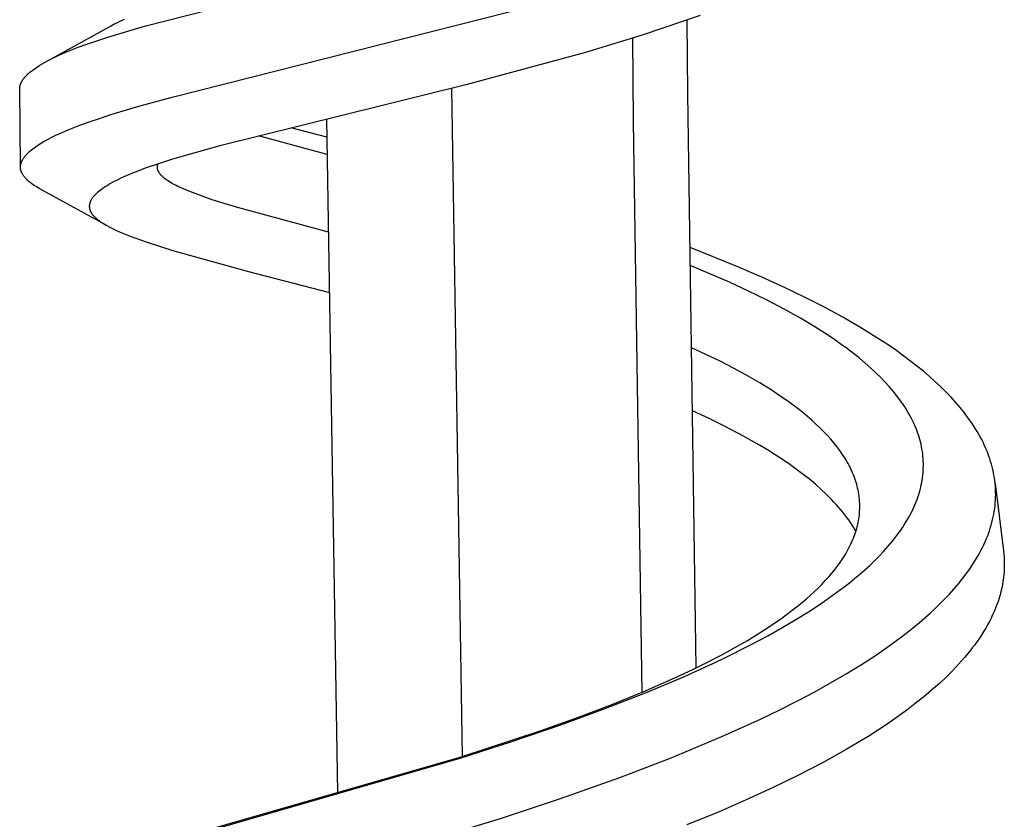
# Model space of a CAD drawing. Units: millimetres. Extents: x -405 to 260, y -714 to 728.
# Drawn here: x -397 to -366, y -267 to -241 of the extents above; entities that cross this region are included whole.
import ezdxf

# ---------------------------------------------------------------- set-up
doc = ezdxf.new("R2010")
doc.units = ezdxf.units.MM
doc.header["$MEASUREMENT"] = 0
doc.layers.add('Default', color=7, linetype='Continuous', true_color=0x000000)

msp = doc.modelspace()

# ---------------------------------------------------------------- linework, layer by layer
at = {"layer": 'Default', "color": 7, "true_color": 0xffffff}
for p, q in [((-393.464, -241.636), (-382.169, -238.77)), ((-392.595, -243.87), (-381.174, -240.982)), ((-375.998, -241.304), (-377.79, -241.91)), ((-396.472, -242.705), (-394.531, -241.638)), ((-394.622, -241.982), (-393.464, -241.636)), ((-394.531, -241.638), (-394.424, -241.581)), ((-394.424, -241.581), (-394.316, -241.526)), ((-394.316, -241.526), (-394.207, -241.474)), ((-394.207, -241.474), (-394.096, -241.424)), ((-376.391, -243.77), (-376.412, -241.45)), ((-395.278, -242.202), (-394.622, -241.982)), ((-377.79, -241.91), (-379.6, -242.464)), ((-395.811, -242.404), (-395.546, -242.3)), ((-395.546, -242.3), (-395.278, -242.202)), ((-378.099, -244.644), (-378.12, -242.015)), ((-396.401, -242.67), (-396.305, -242.622)), ((-396.305, -242.622), (-396.183, -242.565)), ((-396.183, -242.565), (-396.06, -242.509)), ((-396.06, -242.509), (-395.811, -242.404)), ((-379.6, -242.464), (-383.361, -243.487)), ((-396.906, -242.967), (-396.833, -242.917)), ((-396.833, -242.917), (-396.757, -242.869)), ((-396.757, -242.869), (-396.681, -242.823)), ((-396.681, -242.823), (-396.589, -242.769)), ((-396.589, -242.769), (-396.495, -242.719)), ((-396.495, -242.719), (-396.401, -242.67)), ((-397.23, -243.249), (-397.21, -243.227)), ((-397.21, -243.227), (-397.183, -243.198)), ((-397.183, -243.198), (-397.156, -243.17)), ((-397.156, -243.17), (-397.128, -243.144)), ((-397.128, -243.144), (-397.099, -243.118)), ((-397.099, -243.118), (-397.07, -243.092)), ((-397.07, -243.092), (-397.04, -243.067)), ((-397.04, -243.067), (-396.978, -243.019)), ((-396.978, -243.019), (-396.906, -242.967)), ((-397.386, -243.566), (-397.384, -243.554)), ((-397.384, -243.554), (-397.382, -243.542)), ((-397.382, -243.542), (-397.38, -243.53)), ((-397.38, -243.53), (-397.377, -243.519)), ((-397.377, -243.519), (-397.374, -243.507)), ((-397.374, -243.507), (-397.371, -243.495)), ((-397.371, -243.495), (-397.368, -243.484)), ((-397.368, -243.484), (-397.364, -243.472)), ((-397.364, -243.472), (-397.36, -243.461)), ((-397.36, -243.461), (-397.356, -243.45)), ((-397.356, -243.45), (-397.351, -243.438)), ((-397.351, -243.438), (-397.347, -243.427)), ((-397.347, -243.427), (-397.34, -243.414)), ((-397.34, -243.414), (-397.333, -243.4)), ((-397.333, -243.4), (-397.326, -243.387)), ((-397.326, -243.387), (-397.319, -243.373)), ((-397.319, -243.373), (-397.311, -243.36)), ((-397.311, -243.36), (-397.303, -243.347)), ((-397.303, -243.347), (-397.295, -243.334)), ((-397.295, -243.334), (-397.286, -243.322)), ((-397.286, -243.322), (-397.277, -243.309)), ((-397.277, -243.309), (-397.268, -243.297)), ((-397.268, -243.297), (-397.25, -243.273)), ((-397.25, -243.273), (-397.23, -243.249)), ((-383.361, -243.487), (-391.093, -245.401)), ((-397.388, -243.59), (-397.387, -243.578)), ((-397.388, -243.602), (-397.388, -243.59)), ((-397.388, -243.614), (-397.388, -243.602)), ((-397.365, -246.067), (-397.388, -243.614)), ((-397.387, -243.578), (-397.386, -243.566)), ((-383.789, -244.896), (-383.805, -243.6)), ((-376.122, -261.81), (-376.391, -243.77)), ((-394.52, -244.422), (-393.643, -244.159)), ((-393.643, -244.159), (-392.595, -243.87)), ((-394.882, -244.539), (-394.52, -244.422)), ((-395.862, -244.899), (-395.553, -244.776)), ((-395.553, -244.776), (-395.241, -244.662)), ((-395.241, -244.662), (-394.882, -244.539)), ((-387.39, -265.739), (-387.739, -244.563)), ((-377.827, -262.582), (-378.099, -244.644)), ((-396.38, -245.135), (-396.252, -245.072)), ((-396.252, -245.072), (-396.123, -245.012)), ((-396.123, -245.012), (-395.862, -244.899)), ((-387.721, -245.67), (-389.887, -245.089)), ((-387.73, -245.133), (-388.863, -244.836)), ((-383.475, -264.595), (-383.789, -244.896)), ((-396.886, -245.433), (-396.841, -245.402)), ((-396.841, -245.402), (-396.785, -245.365)), ((-396.785, -245.365), (-396.729, -245.33)), ((-396.729, -245.33), (-396.614, -245.261)), ((-396.614, -245.261), (-396.498, -245.197)), ((-396.498, -245.197), (-396.38, -245.135)), ((-391.093, -245.401), (-392.173, -245.702)), ((-397.227, -245.737), (-397.214, -245.721)), ((-397.214, -245.721), (-397.2, -245.705)), ((-397.2, -245.705), (-397.187, -245.69)), ((-397.187, -245.69), (-397.159, -245.66)), ((-397.159, -245.66), (-397.125, -245.627)), ((-397.125, -245.627), (-397.09, -245.594)), ((-397.09, -245.594), (-397.054, -245.563)), ((-397.054, -245.563), (-397.018, -245.533)), ((-397.018, -245.533), (-396.975, -245.498)), ((-396.975, -245.498), (-396.931, -245.465)), ((-396.931, -245.465), (-396.886, -245.433)), ((-392.173, -245.702), (-392.615, -245.835)), ((-397.363, -246.029), (-397.362, -246.022)), ((-397.363, -246.037), (-397.363, -246.029)), ((-397.362, -246.022), (-397.361, -246.014)), ((-397.361, -246.014), (-397.36, -246.007)), ((-397.36, -246.007), (-397.358, -246)), ((-397.358, -246), (-397.356, -245.986)), ((-397.356, -245.986), (-397.352, -245.972)), ((-397.352, -245.972), (-397.349, -245.959)), ((-397.349, -245.959), (-397.345, -245.946)), ((-397.345, -245.946), (-397.34, -245.932)), ((-397.34, -245.932), (-397.336, -245.919)), ((-397.336, -245.919), (-397.33, -245.906)), ((-397.33, -245.906), (-397.325, -245.893)), ((-397.325, -245.893), (-397.318, -245.879)), ((-397.318, -245.879), (-397.312, -245.865)), ((-397.312, -245.865), (-397.304, -245.852)), ((-397.304, -245.852), (-397.297, -245.838)), ((-397.297, -245.838), (-397.289, -245.825)), ((-397.289, -245.825), (-397.281, -245.812)), ((-397.281, -245.812), (-397.272, -245.799)), ((-397.272, -245.799), (-397.263, -245.786)), ((-397.263, -245.786), (-397.252, -245.769)), ((-397.252, -245.769), (-397.239, -245.753)), ((-397.239, -245.753), (-397.227, -245.737)), ((-393.056, -245.977), (-393.408, -246.098)), ((-393.057, -246.039), (-393.056, -246.032)), ((-392.615, -245.835), (-393.056, -245.977)), ((-393.056, -246.032), (-393.055, -246.025)), ((-393.055, -246.025), (-393.054, -246.018)), ((-393.054, -246.018), (-393.053, -246.012)), ((-393.053, -246.012), (-393.051, -246.005)), ((-393.051, -246.005), (-393.05, -245.998)), ((-393.05, -245.998), (-393.048, -245.992)), ((-393.048, -245.992), (-393.046, -245.985)), ((-393.046, -245.985), (-393.044, -245.979)), ((-393.044, -245.979), (-393.042, -245.972)), ((-397.365, -246.059), (-397.364, -246.052)), ((-397.365, -246.067), (-397.365, -246.059)), ((-397.365, -246.074), (-397.365, -246.067)), ((-397.365, -246.082), (-397.365, -246.074)), ((-397.365, -246.089), (-397.365, -246.082)), ((-397.364, -246.097), (-397.365, -246.089)), ((-397.364, -246.044), (-397.363, -246.037)), ((-397.364, -246.052), (-397.364, -246.044)), ((-397.364, -246.104), (-397.364, -246.097)), ((-397.363, -246.112), (-397.364, -246.104)), ((-397.362, -246.119), (-397.363, -246.112)), ((-397.36, -246.133), (-397.362, -246.119)), ((-397.358, -246.146), (-397.36, -246.133)), ((-397.355, -246.159), (-397.358, -246.146)), ((-397.352, -246.172), (-397.355, -246.159)), ((-397.349, -246.185), (-397.352, -246.172)), ((-397.345, -246.198), (-397.349, -246.185)), ((-397.34, -246.21), (-397.345, -246.198)), ((-397.336, -246.223), (-397.34, -246.21)), ((-397.333, -246.231), (-397.336, -246.223)), ((-397.329, -246.238), (-397.333, -246.231)), ((-397.322, -246.254), (-397.329, -246.238)), ((-397.315, -246.269), (-397.322, -246.254)), ((-397.307, -246.283), (-397.315, -246.269)), ((-397.299, -246.298), (-397.307, -246.283)), ((-397.29, -246.312), (-397.299, -246.298)), ((-397.281, -246.326), (-397.29, -246.312)), ((-397.271, -246.34), (-397.281, -246.326)), ((-397.262, -246.354), (-397.271, -246.34)), ((-393.9, -246.287), (-394.042, -246.348)), ((-393.756, -246.229), (-393.9, -246.287)), ((-393.408, -246.098), (-393.756, -246.229)), ((-393.059, -246.059), (-393.058, -246.052)), ((-393.059, -246.066), (-393.059, -246.059)), ((-393.059, -246.073), (-393.059, -246.066)), ((-393.059, -246.08), (-393.059, -246.073)), ((-393.059, -246.086), (-393.059, -246.08)), ((-393.058, -246.093), (-393.059, -246.086)), ((-393.058, -246.045), (-393.057, -246.039)), ((-393.058, -246.052), (-393.058, -246.045)), ((-393.058, -246.099), (-393.058, -246.093)), ((-393.057, -246.106), (-393.058, -246.099)), ((-393.056, -246.113), (-393.057, -246.106)), ((-393.055, -246.119), (-393.056, -246.113)), ((-393.054, -246.126), (-393.055, -246.119)), ((-393.052, -246.132), (-393.054, -246.126)), ((-393.051, -246.139), (-393.052, -246.132)), ((-393.049, -246.145), (-393.051, -246.139)), ((-393.048, -246.151), (-393.049, -246.145)), ((-393.046, -246.158), (-393.048, -246.151)), ((-393.044, -246.164), (-393.046, -246.158)), ((-393.042, -246.17), (-393.044, -246.164)), ((-393.039, -246.177), (-393.042, -246.17)), ((-393.037, -246.183), (-393.039, -246.177)), ((-393.034, -246.19), (-393.037, -246.183)), ((-393.031, -246.197), (-393.034, -246.19)), ((-393.027, -246.205), (-393.031, -246.197)), ((-393.024, -246.212), (-393.027, -246.205)), ((-393.02, -246.219), (-393.024, -246.212)), ((-393.017, -246.226), (-393.02, -246.219)), ((-393.013, -246.232), (-393.017, -246.226)), ((-393.009, -246.239), (-393.013, -246.232)), ((-393.001, -246.253), (-393.009, -246.239)), ((-392.992, -246.266), (-393.001, -246.253)), ((-392.982, -246.279), (-392.992, -246.266)), ((-392.973, -246.291), (-392.982, -246.279)), ((-392.961, -246.306), (-392.973, -246.291)), ((-392.949, -246.32), (-392.961, -246.306)), ((-392.936, -246.334), (-392.949, -246.32)), ((-392.923, -246.348), (-392.936, -246.334)), ((-397.252, -246.367), (-397.262, -246.354)), ((-397.241, -246.38), (-397.252, -246.367)), ((-397.231, -246.393), (-397.241, -246.38)), ((-397.22, -246.406), (-397.231, -246.393)), ((-397.209, -246.418), (-397.22, -246.406)), ((-397.186, -246.442), (-397.209, -246.418)), ((-397.17, -246.458), (-397.186, -246.442)), ((-397.154, -246.473), (-397.17, -246.458)), ((-397.138, -246.488), (-397.154, -246.473)), ((-397.122, -246.503), (-397.138, -246.488)), ((-397.089, -246.532), (-397.122, -246.503)), ((-397.054, -246.56), (-397.089, -246.532)), ((-397.011, -246.593), (-397.054, -246.56)), ((-396.966, -246.625), (-397.011, -246.593)), ((-396.921, -246.656), (-396.966, -246.625)), ((-394.609, -246.635), (-394.664, -246.67)), ((-394.552, -246.602), (-394.609, -246.635)), ((-394.438, -246.539), (-394.552, -246.602)), ((-394.323, -246.48), (-394.438, -246.539)), ((-394.183, -246.412), (-394.323, -246.48)), ((-394.042, -246.348), (-394.183, -246.412)), ((-392.909, -246.361), (-392.923, -246.348)), ((-392.896, -246.374), (-392.909, -246.361)), ((-392.882, -246.387), (-392.896, -246.374)), ((-392.867, -246.399), (-392.882, -246.387)), ((-392.85, -246.414), (-392.867, -246.399)), ((-392.832, -246.428), (-392.85, -246.414)), ((-392.796, -246.456), (-392.832, -246.428)), ((-392.759, -246.482), (-392.796, -246.456)), ((-392.721, -246.508), (-392.759, -246.482)), ((-392.675, -246.537), (-392.721, -246.508)), ((-392.629, -246.565), (-392.675, -246.537)), ((-392.582, -246.592), (-392.629, -246.565)), ((-392.534, -246.617), (-392.582, -246.592)), ((-392.474, -246.649), (-392.534, -246.617)), ((-392.414, -246.679), (-392.474, -246.649)), ((-396.875, -246.686), (-396.921, -246.656)), ((-396.828, -246.715), (-396.875, -246.686)), ((-396.781, -246.743), (-396.828, -246.715)), ((-396.685, -246.797), (-396.781, -246.743)), ((-394.669, -247.897), (-396.685, -246.797)), ((-395.035, -246.961), (-395.05, -246.977)), ((-395.019, -246.945), (-395.035, -246.961)), ((-395.004, -246.929), (-395.019, -246.945)), ((-394.988, -246.913), (-395.004, -246.929)), ((-394.972, -246.898), (-394.988, -246.913)), ((-394.939, -246.869), (-394.972, -246.898)), ((-394.899, -246.835), (-394.939, -246.869)), ((-394.857, -246.803), (-394.899, -246.835)), ((-394.815, -246.772), (-394.857, -246.803)), ((-394.773, -246.741), (-394.815, -246.772)), ((-394.719, -246.705), (-394.773, -246.741)), ((-394.664, -246.67), (-394.719, -246.705)), ((-392.292, -246.736), (-392.414, -246.679)), ((-392.168, -246.79), (-392.292, -246.736)), ((-392.044, -246.841), (-392.168, -246.79)), ((-391.876, -246.906), (-392.044, -246.841)), ((-391.708, -246.968), (-391.876, -246.906)), ((-395.198, -247.263), (-395.199, -247.271)), ((-395.197, -247.256), (-395.198, -247.263)), ((-395.196, -247.249), (-395.197, -247.256)), ((-395.195, -247.242), (-395.196, -247.249)), ((-395.193, -247.234), (-395.195, -247.242)), ((-395.192, -247.227), (-395.193, -247.234)), ((-395.19, -247.219), (-395.192, -247.227)), ((-395.188, -247.211), (-395.19, -247.219)), ((-395.186, -247.203), (-395.188, -247.211)), ((-395.183, -247.196), (-395.186, -247.203)), ((-395.181, -247.188), (-395.183, -247.196)), ((-395.178, -247.181), (-395.181, -247.188)), ((-395.176, -247.173), (-395.178, -247.181)), ((-395.173, -247.166), (-395.176, -247.173)), ((-395.17, -247.158), (-395.173, -247.166)), ((-395.163, -247.144), (-395.17, -247.158)), ((-395.157, -247.129), (-395.163, -247.144)), ((-395.149, -247.115), (-395.157, -247.129)), ((-395.14, -247.099), (-395.149, -247.115)), ((-395.131, -247.083), (-395.14, -247.099)), ((-395.121, -247.067), (-395.131, -247.083)), ((-395.11, -247.052), (-395.121, -247.067)), ((-395.099, -247.037), (-395.11, -247.052)), ((-395.088, -247.022), (-395.099, -247.037)), ((-395.076, -247.008), (-395.088, -247.022)), ((-395.064, -246.993), (-395.076, -247.008)), ((-395.05, -246.977), (-395.064, -246.993)), ((-391.368, -247.085), (-391.708, -246.968)), ((-390.934, -247.223), (-391.368, -247.085)), ((-390.497, -247.354), (-390.934, -247.223)), ((-395.199, -247.278), (-395.2, -247.285)), ((-395.2, -247.285), (-395.2, -247.293)), ((-395.2, -247.293), (-395.2, -247.3)), ((-395.2, -247.3), (-395.2, -247.307)), ((-395.2, -247.307), (-395.2, -247.315)), ((-395.2, -247.315), (-395.2, -247.322)), ((-395.2, -247.322), (-395.199, -247.329)), ((-395.199, -247.271), (-395.199, -247.278)), ((-395.199, -247.329), (-395.199, -247.337)), ((-395.199, -247.337), (-395.198, -247.344)), ((-395.198, -247.344), (-395.197, -247.351)), ((-395.197, -247.351), (-395.196, -247.359)), ((-395.196, -247.359), (-395.194, -247.366)), ((-395.194, -247.366), (-395.193, -247.374)), ((-395.193, -247.374), (-395.191, -247.381)), ((-395.191, -247.381), (-395.189, -247.388)), ((-395.189, -247.388), (-395.187, -247.396)), ((-395.187, -247.396), (-395.185, -247.403)), ((-395.185, -247.403), (-395.183, -247.41)), ((-395.183, -247.41), (-395.181, -247.417)), ((-395.181, -247.417), (-395.178, -247.424)), ((-395.178, -247.424), (-395.175, -247.431)), ((-395.175, -247.431), (-395.173, -247.439)), ((-395.173, -247.439), (-395.17, -247.446)), ((-395.17, -247.446), (-395.167, -247.452)), ((-395.167, -247.452), (-395.16, -247.466)), ((-395.16, -247.466), (-395.156, -247.474)), ((-395.156, -247.474), (-395.152, -247.481)), ((-395.152, -247.481), (-395.148, -247.489)), ((-395.148, -247.489), (-395.144, -247.496)), ((-395.144, -247.496), (-395.135, -247.511)), ((-395.135, -247.511), (-395.126, -247.525)), ((-395.126, -247.525), (-395.116, -247.539)), ((-395.116, -247.539), (-395.105, -247.553)), ((-395.105, -247.553), (-395.095, -247.567)), ((-395.095, -247.567), (-395.084, -247.58)), ((-387.681, -248.112), (-390.497, -247.354)), ((-395.084, -247.58), (-395.071, -247.595)), ((-395.071, -247.595), (-395.057, -247.61)), ((-395.057, -247.61), (-395.043, -247.625)), ((-395.043, -247.625), (-395.029, -247.639)), ((-395.029, -247.639), (-395.014, -247.653)), ((-395.014, -247.653), (-394.999, -247.667)), ((-394.999, -247.667), (-394.968, -247.693)), ((-394.968, -247.693), (-394.931, -247.724)), ((-394.931, -247.724), (-394.893, -247.753)), ((-394.893, -247.753), (-394.854, -247.781)), ((-394.854, -247.781), (-394.815, -247.808)), ((-394.815, -247.808), (-394.768, -247.838)), ((-394.768, -247.838), (-394.72, -247.867)), ((-394.72, -247.867), (-394.671, -247.895)), ((-394.671, -247.895), (-394.559, -247.956)), ((-394.559, -247.956), (-394.494, -247.989)), ((-394.494, -247.989), (-394.363, -248.053)), ((-394.363, -248.053), (-394.231, -248.112)), ((-394.231, -248.112), (-394.097, -248.168)), ((-394.097, -248.168), (-393.919, -248.24)), ((-393.919, -248.24), (-393.739, -248.308)), ((-393.739, -248.308), (-393.377, -248.435)), ((-393.377, -248.435), (-392.961, -248.571)), ((-392.961, -248.571), (-392.543, -248.699)), ((-392.543, -248.699), (-390.199, -249.348)), ((-374.812, -249.206), (-376.319, -248.602)), ((-390.199, -249.348), (-387.649, -250.013)), ((-375.694, -249.424), (-376.31, -249.167)), ((-375.082, -249.691), (-375.694, -249.424)), ((-374.066, -249.527), (-374.812, -249.206)), ((-374.476, -249.972), (-375.082, -249.691)), ((-373.328, -249.864), (-374.066, -249.527)), ((-373.877, -250.266), (-374.476, -249.972)), ((-372.717, -250.159), (-373.328, -249.864)), ((-373.358, -250.537), (-373.877, -250.266)), ((-372.112, -250.468), (-372.717, -250.159)), ((-372.847, -250.823), (-373.358, -250.537)), ((-371.516, -250.791), (-372.112, -250.468)), ((-372.401, -251.089), (-372.847, -250.823)), ((-370.929, -251.132), (-371.516, -250.791)), ((-371.963, -251.369), (-372.401, -251.089)), ((-370.391, -251.467), (-370.929, -251.132)), ((-371.763, -251.505), (-371.963, -251.369)), ((-371.565, -251.644), (-371.763, -251.505)), ((-370.126, -251.641), (-370.391, -251.467)), ((-375.82, -251.958), (-376.272, -251.749)), ((-371.37, -251.787), (-371.565, -251.644)), ((-371.177, -251.934), (-371.37, -251.787)), ((-369.865, -251.82), (-370.126, -251.641)), ((-369.64, -251.981), (-369.865, -251.82)), ((-375.373, -252.176), (-375.82, -251.958)), ((-374.931, -252.404), (-375.373, -252.176)), ((-370.993, -252.081), (-371.177, -251.934)), ((-370.812, -252.232), (-370.993, -252.081)), ((-369.418, -252.147), (-369.64, -251.981)), ((-369.2, -252.316), (-369.418, -252.147)), ((-374.494, -252.643), (-374.931, -252.404)), ((-370.636, -252.388), (-370.812, -252.232)), ((-370.463, -252.549), (-370.636, -252.388)), ((-368.985, -252.491), (-369.2, -252.316)), ((-368.803, -252.646), (-368.985, -252.491)), ((-374.129, -252.856), (-374.494, -252.643)), ((-370.326, -252.684), (-370.463, -252.549)), ((-370.193, -252.822), (-370.326, -252.684)), ((-370.063, -252.965), (-370.193, -252.822)), ((-368.624, -252.806), (-368.803, -252.646)), ((-368.449, -252.97), (-368.624, -252.806)), ((-373.77, -253.078), (-374.129, -252.856)), ((-373.419, -253.311), (-373.77, -253.078)), ((-369.938, -253.111), (-370.063, -252.965)), ((-369.827, -253.249), (-369.938, -253.111)), ((-368.278, -253.138), (-368.449, -252.97)), ((-368.125, -253.297), (-368.278, -253.138)), ((-373.246, -253.432), (-373.419, -253.311)), ((-373.075, -253.557), (-373.246, -253.432)), ((-369.721, -253.39), (-369.827, -253.249)), ((-369.669, -253.462), (-369.721, -253.39)), ((-367.976, -253.46), (-368.125, -253.297)), ((-367.833, -253.627), (-367.976, -253.46)), ((-375.717, -253.975), (-376.242, -253.729)), ((-372.925, -253.671), (-373.075, -253.557)), ((-372.777, -253.787), (-372.925, -253.671)), ((-369.619, -253.535), (-369.669, -253.462)), ((-369.57, -253.609), (-369.619, -253.535)), ((-369.523, -253.684), (-369.57, -253.609)), ((-369.481, -253.754), (-369.523, -253.684)), ((-369.439, -253.825), (-369.481, -253.754)), ((-367.695, -253.799), (-367.833, -253.627)), ((-375.212, -254.225), (-375.717, -253.975)), ((-372.631, -253.907), (-372.777, -253.787)), ((-372.488, -254.031), (-372.631, -253.907)), ((-372.36, -254.147), (-372.488, -254.031)), ((-369.399, -253.897), (-369.439, -253.825)), ((-369.361, -253.969), (-369.399, -253.897)), ((-369.324, -254.042), (-369.361, -253.969)), ((-369.289, -254.116), (-369.324, -254.042)), ((-367.573, -253.961), (-367.695, -253.799)), ((-367.456, -254.127), (-367.573, -253.961)), ((-374.659, -254.517), (-375.212, -254.225)), ((-372.234, -254.267), (-372.36, -254.147)), ((-372.111, -254.389), (-372.234, -254.267)), ((-369.255, -254.191), (-369.289, -254.116)), ((-369.223, -254.267), (-369.255, -254.191)), ((-369.195, -254.339), (-369.223, -254.267)), ((-369.168, -254.411), (-369.195, -254.339)), ((-367.4, -254.212), (-367.456, -254.127)), ((-367.346, -254.297), (-367.4, -254.212)), ((-367.293, -254.384), (-367.346, -254.297)), ((-367.242, -254.472), (-367.293, -254.384)), ((-374.137, -254.813), (-374.659, -254.517)), ((-371.992, -254.515), (-372.111, -254.389)), ((-371.892, -254.627), (-371.992, -254.515)), ((-371.795, -254.741), (-371.892, -254.627)), ((-369.142, -254.484), (-369.168, -254.411)), ((-369.119, -254.558), (-369.142, -254.484)), ((-369.097, -254.632), (-369.119, -254.558)), ((-369.077, -254.707), (-369.097, -254.632)), ((-367.196, -254.554), (-367.242, -254.472)), ((-367.152, -254.637), (-367.196, -254.554)), ((-367.11, -254.721), (-367.152, -254.637)), ((-373.887, -254.963), (-374.137, -254.813)), ((-373.645, -255.115), (-373.887, -254.963)), ((-371.702, -254.858), (-371.795, -254.741)), ((-371.612, -254.978), (-371.702, -254.858)), ((-371.533, -255.092), (-371.612, -254.978)), ((-369.059, -254.783), (-369.077, -254.707)), ((-369.042, -254.858), (-369.059, -254.783)), ((-369.029, -254.932), (-369.042, -254.858)), ((-369.016, -255.007), (-369.029, -254.932)), ((-369.006, -255.081), (-369.016, -255.007)), ((-367.069, -254.806), (-367.11, -254.721)), ((-367.031, -254.892), (-367.069, -254.806)), ((-366.994, -254.978), (-367.031, -254.892)), ((-366.959, -255.066), (-366.994, -254.978)), ((-373.412, -255.267), (-373.645, -255.115)), ((-373.187, -255.42), (-373.412, -255.267)), ((-371.457, -255.208), (-371.533, -255.092)), ((-371.421, -255.267), (-371.457, -255.208)), ((-371.386, -255.326), (-371.421, -255.267)), ((-368.998, -255.156), (-369.006, -255.081)), ((-368.992, -255.231), (-368.998, -255.156)), ((-368.987, -255.306), (-368.992, -255.231)), ((-368.985, -255.381), (-368.987, -255.306)), ((-366.926, -255.154), (-366.959, -255.066)), ((-366.897, -255.238), (-366.926, -255.154)), ((-366.87, -255.323), (-366.897, -255.238)), ((-372.971, -255.575), (-373.187, -255.42)), ((-372.764, -255.73), (-372.971, -255.575)), ((-371.352, -255.387), (-371.386, -255.326)), ((-371.319, -255.448), (-371.352, -255.387)), ((-371.29, -255.505), (-371.319, -255.448)), ((-371.261, -255.563), (-371.29, -255.505)), ((-371.234, -255.622), (-371.261, -255.563)), ((-371.208, -255.681), (-371.234, -255.622)), ((-368.994, -255.684), (-368.989, -255.608)), ((-368.989, -255.608), (-368.986, -255.533)), ((-368.986, -255.533), (-368.984, -255.457)), ((-368.984, -255.457), (-368.985, -255.381)), ((-366.845, -255.409), (-366.87, -255.323)), ((-366.821, -255.495), (-366.845, -255.409)), ((-366.8, -255.582), (-366.821, -255.495)), ((-366.781, -255.669), (-366.8, -255.582)), ((-372.567, -255.886), (-372.764, -255.73)), ((-372.378, -256.043), (-372.567, -255.886)), ((-371.183, -255.741), (-371.208, -255.681)), ((-371.16, -255.801), (-371.183, -255.741)), ((-371.137, -255.861), (-371.16, -255.801)), ((-371.116, -255.922), (-371.137, -255.861)), ((-371.098, -255.981), (-371.116, -255.922)), ((-369.035, -255.985), (-369.022, -255.91)), ((-369.022, -255.91), (-369.011, -255.835)), ((-369.011, -255.835), (-369.002, -255.76)), ((-369.002, -255.76), (-368.994, -255.684)), ((-366.765, -255.756), (-366.781, -255.669)), ((-366.75, -255.844), (-366.765, -255.756)), ((-366.738, -255.931), (-366.75, -255.844)), ((-366.729, -256.017), (-366.738, -255.931)), ((-372.199, -256.201), (-372.378, -256.043)), ((-372.03, -256.36), (-372.199, -256.201)), ((-371.08, -256.04), (-371.098, -255.981)), ((-371.064, -256.1), (-371.08, -256.04)), ((-371.05, -256.16), (-371.064, -256.1)), ((-371.036, -256.22), (-371.05, -256.16)), ((-371.024, -256.281), (-371.036, -256.22)), ((-369.109, -256.291), (-369.087, -256.215)), ((-369.087, -256.215), (-369.068, -256.137)), ((-369.068, -256.137), (-369.05, -256.06)), ((-369.05, -256.06), (-369.035, -255.985)), ((-366.721, -256.104), (-366.729, -256.017)), ((-366.728, -256.018), (-366.466, -258.134)), ((-366.716, -256.192), (-366.721, -256.104)), ((-366.713, -256.279), (-366.716, -256.192)), ((-371.87, -256.519), (-372.03, -256.36)), ((-371.794, -256.599), (-371.87, -256.519)), ((-371.014, -256.341), (-371.024, -256.281)), ((-371.005, -256.402), (-371.014, -256.341)), ((-370.998, -256.462), (-371.005, -256.402)), ((-370.992, -256.523), (-370.998, -256.462)), ((-370.987, -256.583), (-370.992, -256.523)), ((-369.212, -256.592), (-369.183, -256.518)), ((-369.183, -256.518), (-369.157, -256.443)), ((-369.157, -256.443), (-369.132, -256.367)), ((-369.132, -256.367), (-369.109, -256.291)), ((-366.723, -256.629), (-366.717, -256.54)), ((-366.717, -256.54), (-366.714, -256.453)), ((-366.714, -256.453), (-366.712, -256.366)), ((-366.712, -256.366), (-366.713, -256.279)), ((-371.721, -256.679), (-371.794, -256.599)), ((-371.65, -256.759), (-371.721, -256.679)), ((-371.581, -256.84), (-371.65, -256.759)), ((-371.515, -256.92), (-371.581, -256.84)), ((-370.984, -256.643), (-370.987, -256.583)), ((-370.987, -256.885), (-370.984, -256.825)), ((-370.983, -256.704), (-370.984, -256.643)), ((-370.984, -256.825), (-370.983, -256.764)), ((-370.983, -256.764), (-370.983, -256.704)), ((-369.341, -256.885), (-369.307, -256.813)), ((-369.307, -256.813), (-369.273, -256.74)), ((-369.273, -256.74), (-369.242, -256.666)), ((-369.242, -256.666), (-369.212, -256.592)), ((-366.756, -256.893), (-366.743, -256.805)), ((-366.743, -256.805), (-366.732, -256.717)), ((-366.732, -256.717), (-366.723, -256.629)), ((-371.451, -257.001), (-371.515, -256.92)), ((-371.39, -257.082), (-371.451, -257.001)), ((-371.332, -257.163), (-371.39, -257.082)), ((-371.276, -257.244), (-371.332, -257.163)), ((-371.024, -257.19), (-371.014, -257.13)), ((-371.014, -257.13), (-371.005, -257.069)), ((-371.005, -257.069), (-370.997, -257.008)), ((-370.997, -257.008), (-370.991, -256.947)), ((-370.991, -256.947), (-370.987, -256.885)), ((-369.535, -257.235), (-369.454, -257.097)), ((-369.454, -257.097), (-369.415, -257.027)), ((-369.415, -257.027), (-369.377, -256.956)), ((-369.377, -256.956), (-369.341, -256.885)), ((-366.829, -257.24), (-366.807, -257.154)), ((-366.807, -257.154), (-366.788, -257.067)), ((-366.788, -257.067), (-366.771, -256.98)), ((-366.771, -256.98), (-366.756, -256.893)), ((-371.223, -257.325), (-371.276, -257.244)), ((-371.162, -257.423), (-371.223, -257.325)), ((-371.105, -257.52), (-371.162, -257.423)), ((-371.098, -257.495), (-371.08, -257.433)), ((-371.08, -257.433), (-371.063, -257.371)), ((-371.063, -257.371), (-371.049, -257.311)), ((-371.049, -257.311), (-371.036, -257.251)), ((-371.036, -257.251), (-371.024, -257.19)), ((-369.741, -257.546), (-369.687, -257.469)), ((-369.687, -257.469), (-369.635, -257.392)), ((-369.635, -257.392), (-369.584, -257.314)), ((-369.584, -257.314), (-369.535, -257.235)), ((-366.91, -257.508), (-366.881, -257.42)), ((-366.881, -257.42), (-366.854, -257.33)), ((-366.854, -257.33), (-366.829, -257.24)), ((-371.207, -257.797), (-371.183, -257.738)), ((-371.183, -257.738), (-371.16, -257.678)), ((-371.16, -257.678), (-371.138, -257.617)), ((-371.138, -257.617), (-371.117, -257.556)), ((-371.117, -257.556), (-371.098, -257.495)), ((-369.967, -257.841), (-369.852, -257.695)), ((-369.852, -257.695), (-369.741, -257.546)), ((-367.046, -257.856), (-367.009, -257.77)), ((-367.009, -257.77), (-366.974, -257.684)), ((-366.974, -257.684), (-366.941, -257.596)), ((-366.941, -257.596), (-366.91, -257.508)), ((-371.356, -258.104), (-371.323, -258.043)), ((-371.323, -258.043), (-371.292, -257.981)), ((-371.292, -257.981), (-371.262, -257.919)), ((-371.262, -257.919), (-371.233, -257.857)), ((-371.233, -257.857), (-371.207, -257.797)), ((-370.235, -258.15), (-370.099, -257.998)), ((-370.099, -257.998), (-369.967, -257.841)), ((-367.174, -258.121), (-367.128, -258.032)), ((-367.128, -258.032), (-367.085, -257.941)), ((-367.085, -257.941), (-367.046, -257.856)), ((-371.579, -258.467), (-371.496, -258.342)), ((-371.496, -258.342), (-371.424, -258.224)), ((-371.424, -258.224), (-371.389, -258.164)), ((-371.389, -258.164), (-371.356, -258.104)), ((-370.52, -258.444), (-370.376, -258.299)), ((-370.376, -258.299), (-370.235, -258.15)), ((-367.374, -258.471), (-367.321, -258.385)), ((-367.321, -258.385), (-367.271, -258.298)), ((-367.271, -258.298), (-367.221, -258.21)), ((-367.221, -258.21), (-367.174, -258.121)), ((-366.466, -258.134), (-366.455, -258.24)), ((-366.455, -258.24), (-366.447, -258.346)), ((-366.447, -258.346), (-366.442, -258.452)), ((-371.851, -258.825), (-371.757, -258.708)), ((-371.757, -258.708), (-371.666, -258.589)), ((-371.666, -258.589), (-371.579, -258.467)), ((-370.827, -258.732), (-370.672, -258.59)), ((-370.672, -258.59), (-370.52, -258.444)), ((-367.546, -258.731), (-367.483, -258.64)), ((-367.483, -258.64), (-367.374, -258.471)), ((-366.442, -258.665), (-366.447, -258.772)), ((-366.442, -258.452), (-366.441, -258.559)), ((-366.441, -258.559), (-366.442, -258.665)), ((-372.066, -259.07), (-371.957, -258.949)), ((-371.957, -258.949), (-371.851, -258.825)), ((-371.311, -259.14), (-371.147, -259.007)), ((-371.147, -259.007), (-370.986, -258.871)), ((-370.986, -258.871), (-370.827, -258.732)), ((-367.879, -259.168), (-367.742, -258.996)), ((-367.742, -258.996), (-367.609, -258.82)), ((-367.609, -258.82), (-367.546, -258.731)), ((-366.467, -258.984), (-366.482, -259.091)), ((-366.456, -258.878), (-366.467, -258.984)), ((-366.447, -258.772), (-366.456, -258.878)), ((-372.414, -259.419), (-372.294, -259.304)), ((-372.294, -259.304), (-372.179, -259.189)), ((-372.179, -259.189), (-372.066, -259.07)), ((-371.815, -259.521), (-371.477, -259.27)), ((-371.477, -259.27), (-371.311, -259.14)), ((-368.162, -259.491), (-368.022, -259.335)), ((-368.022, -259.335), (-367.879, -259.168)), ((-366.522, -259.304), (-366.546, -259.41)), ((-366.5, -259.198), (-366.522, -259.304)), ((-366.482, -259.091), (-366.5, -259.198)), ((-372.785, -259.747), (-372.659, -259.64)), ((-372.659, -259.64), (-372.535, -259.531)), ((-372.535, -259.531), (-372.414, -259.419)), ((-372.201, -259.791), (-371.815, -259.521)), ((-368.453, -259.792), (-368.306, -259.643)), ((-368.306, -259.643), (-368.162, -259.491)), ((-366.605, -259.619), (-366.638, -259.722)), ((-366.574, -259.515), (-366.605, -259.619)), ((-366.546, -259.41), (-366.574, -259.515)), ((-373.106, -260.004), (-372.944, -259.877)), ((-372.944, -259.877), (-372.785, -259.747)), ((-372.593, -260.049), (-372.201, -259.791)), ((-368.769, -260.092), (-368.604, -259.938)), ((-368.604, -259.938), (-368.453, -259.792)), ((-366.716, -259.933), (-366.76, -260.041)), ((-366.674, -259.824), (-366.716, -259.933)), ((-366.638, -259.722), (-366.674, -259.824)), ((-373.789, -260.492), (-373.436, -260.248)), ((-373.436, -260.248), (-373.106, -260.004)), ((-372.993, -260.297), (-372.593, -260.049)), ((-369.11, -260.39), (-368.938, -260.243)), ((-368.938, -260.243), (-368.769, -260.092)), ((-366.858, -260.252), (-366.911, -260.356)), ((-366.808, -260.147), (-366.858, -260.252)), ((-366.76, -260.041), (-366.808, -260.147)), ((-374.149, -260.725), (-373.789, -260.492)), ((-373.874, -260.803), (-373.398, -260.536)), ((-373.398, -260.536), (-372.993, -260.297)), ((-369.669, -260.835), (-369.285, -260.534)), ((-369.285, -260.534), (-369.11, -260.39)), ((-367.023, -260.56), (-367.083, -260.66)), ((-366.966, -260.459), (-367.023, -260.56)), ((-366.911, -260.356), (-366.966, -260.459)), ((-374.516, -260.948), (-374.149, -260.725)), ((-374.355, -261.061), (-373.874, -260.803)), ((-370.062, -261.124), (-369.669, -260.835)), ((-367.222, -260.876), (-367.295, -260.981)), ((-367.151, -260.769), (-367.222, -260.876)), ((-367.083, -260.66), (-367.151, -260.769)), ((-375.333, -261.548), (-374.355, -261.061)), ((-375.324, -261.403), (-374.887, -261.163)), ((-374.887, -261.163), (-374.516, -260.948)), ((-370.492, -261.42), (-370.062, -261.124)), ((-367.446, -261.188), (-367.525, -261.289)), ((-367.369, -261.085), (-367.446, -261.188)), ((-367.295, -260.981), (-367.369, -261.085)), ((-375.766, -261.633), (-375.324, -261.403)), ((-370.929, -261.704), (-370.492, -261.42)), ((-367.688, -261.487), (-367.876, -261.699)), ((-367.525, -261.289), (-367.688, -261.487)), ((-376.494, -262.079), (-375.333, -261.548)), ((-376.213, -261.854), (-375.766, -261.633)), ((-371.413, -262.001), (-370.929, -261.704)), ((-367.876, -261.699), (-368.071, -261.906)), ((-377.723, -262.538), (-376.664, -262.068)), ((-377.67, -262.575), (-376.494, -262.079)), ((-376.664, -262.068), (-376.213, -261.854)), ((-371.904, -262.288), (-371.413, -262.001)), ((-368.272, -262.106), (-368.479, -262.3)), ((-368.071, -261.906), (-368.272, -262.106)), ((-372.401, -262.563), (-371.904, -262.288)), ((-368.479, -262.3), (-368.726, -262.519)), ((-379.018, -263.103), (-377.67, -262.575)), ((-378.797, -262.977), (-377.723, -262.538)), ((-372.904, -262.829), (-372.401, -262.563)), ((-368.98, -262.732), (-369.238, -262.938)), ((-368.726, -262.519), (-368.98, -262.732)), ((-379.907, -263.398), (-378.797, -262.977)), ((-373.501, -263.131), (-372.904, -262.829)), ((-369.238, -262.938), (-369.501, -263.138)), ((-380.378, -263.599), (-379.018, -263.103)), ((-374.103, -263.422), (-373.501, -263.131)), ((-369.795, -263.351), (-370.093, -263.558)), ((-369.501, -263.138), (-369.795, -263.351)), ((-381.955, -264.138), (-380.378, -263.599)), ((-381.027, -263.796), (-379.907, -263.398)), ((-375.322, -263.975), (-374.103, -263.422)), ((-370.093, -263.558), (-370.396, -263.759)), ((-383.544, -264.617), (-381.027, -263.796)), ((-376.914, -264.639), (-375.322, -263.975)), ((-370.702, -263.955), (-371.054, -264.171)), ((-370.396, -263.759), (-370.702, -263.955)), ((-383.541, -264.648), (-381.955, -264.138)), ((-371.054, -264.171), (-371.409, -264.381)), ((-371.409, -264.381), (-372.13, -264.783)), ((-393.692, -267.579), (-383.541, -264.648)), ((-391.814, -266.996), (-383.544, -264.617)), ((-378.525, -265.257), (-376.914, -264.639)), ((-372.13, -264.783), (-372.914, -265.191)), ((-372.914, -265.191), (-373.708, -265.578)), ((-380.393, -265.92), (-378.525, -265.257)), ((-373.708, -265.578), (-374.552, -265.966)), ((-382.276, -266.543), (-380.393, -265.92)), ((-374.552, -265.966), (-375.404, -266.336)), ((-375.404, -266.336), (-376.415, -266.751)), ((-386.099, -267.702), (-382.276, -266.543))]:
    msp.add_line(p, q, dxfattribs=at)

doc.saveas('drawing.dxf')
